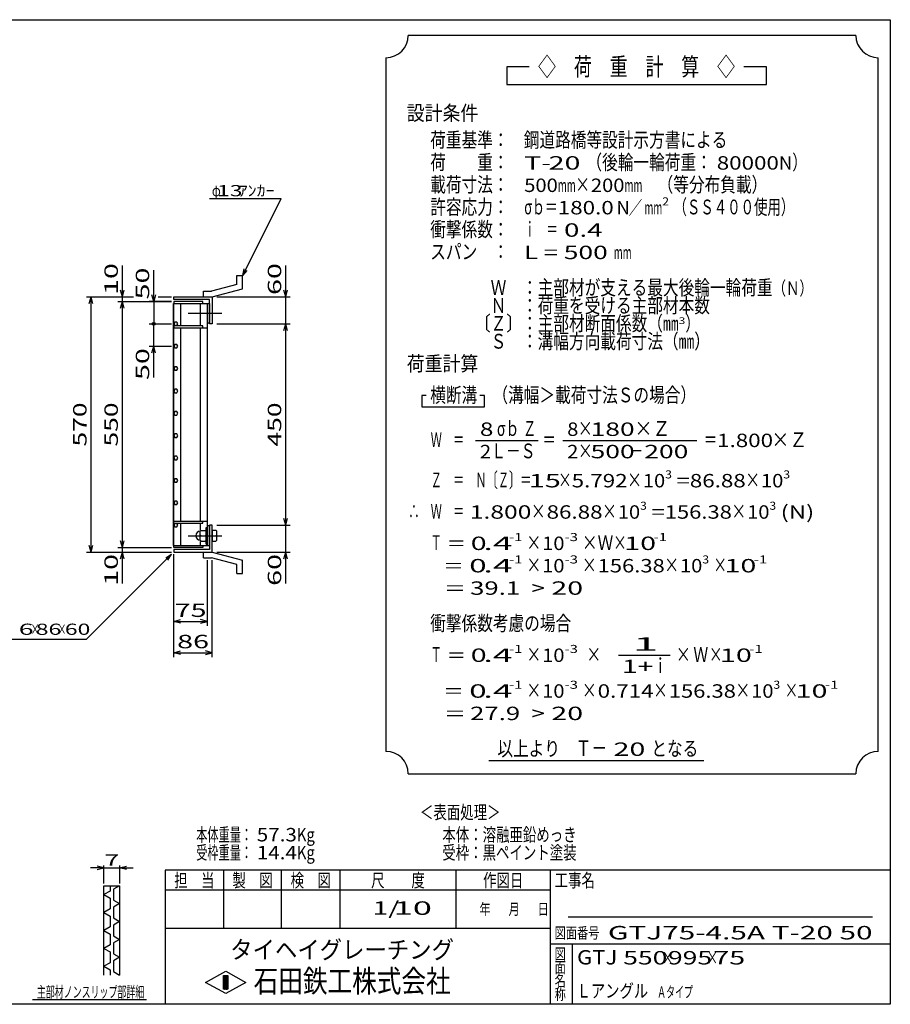
# Model space of a CAD drawing. Units: millimetres. Extents: x -182 to 173, y -128 to 105.
# Drawn here: x -21 to 173, y -115 to 105 of the extents above; entities that cross this region are included whole.
import ezdxf
from ezdxf.enums import TextEntityAlignment as Align

# ---------------------------------------------------------------- set-up
doc = ezdxf.new("R2010")
doc.units = ezdxf.units.MM
doc.header["$LTSCALE"] = 0.25
doc.linetypes.add('CENTER', pattern=[50.8, 31.75, -6.35, 6.35, -6.35])
for name, color, linetype in [('16', 7, 'Continuous'), ('19', 7, 'Continuous'), ('22', 7, 'Continuous'), ('24', 7, 'Continuous'), ('32', 7, 'Continuous')]:
    doc.layers.add(name, color=color, linetype=linetype)
doc.styles.add('dcStyle0', font='txt.shx', dxfattribs={"bigfont": 'bigfont'})

msp = doc.modelspace()

# ---------------------------------------------------------------- linework, layer by layer
at = {"color": 150, "linetype": 'Continuous', "lineweight": 25}
for p, q in [((-172.9, 105.35), (173.1, 105.35)), ((173.1, 105.35), (173.1, -114.65)), ((173.1, -84.65), (11.1, -84.65)), ((11.1, -84.65), (11.1, -114.65)), ((24.1, -84.65), (24.1, -97.65)), ((37.1, -97.65), (37.1, -84.65)), ((50.1, -84.65), (50.1, -97.65)), ((76.1, -97.65), (76.1, -84.65)), ((97.1, -84.65), (97.1, -114.65)), ((97.1, -89.15), (11.1, -89.15)), ((169.1, -95.15), (101.1, -95.15)), ((11.1, -97.65), (97.1, -97.65)), ((97.1, -101.15), (173.1, -101.15)), ((102.1, -114.65), (102.1, -101.15)), ((20.1, -109.75), (24.6, -107.25)), ((24.6, -107.25), (29.1, -109.75)), ((24.6, -112.25), (20.1, -109.75)), ((24.1, -108.25), (25.1, -108.25)), ((24.1, -111.25), (24.1, -108.25)), ((24.1, -108.25), (24.3, -108.25)), ((24.3, -108.25), (24.3, -111.25)), ((24.5, -111.25), (24.5, -108.25)), ((24.5, -108.25), (24.7, -108.25)), ((29.1, -109.75), (24.6, -112.25)), ((24.7, -108.25), (24.7, -111.25)), ((24.9, -111.25), (24.9, -108.25)), ((24.9, -108.25), (25.1, -108.25)), ((25.1, -108.25), (25.1, -111.25)), ((25.1, -108.25), (25.1, -111.25)), ((25.1, -111.25), (24.1, -111.25)), ((24.3, -111.25), (24.5, -111.25)), ((24.7, -111.25), (24.9, -111.25)), ((173.1, -114.65), (-172.9, -114.65))]:
    msp.add_line(p, q, dxfattribs=at)
at = {"layer": '16', "color": 3, "linetype": 'Continuous', "lineweight": 25}
for p, q in [((12.93, -12.15), (12.93, 41.95)), ((12.93, 41.95), (13, 41.95)), ((19.5, 42.4), (13, 42.4)), ((13, 42.4), (13, 41.95)), ((13, 41.95), (19.5, 41.95)), ((13, -12.15), (13, 41.95)), ((13, 41.95), (20.5, 41.95)), ((14.55, 36.95), (14.55, 41.95)), ((18.95, 36.95), (18.95, 41.95)), ((19.5, 41.95), (19.5, 42.4)), ((20.5, -12.15), (20.5, 41.95)), ((20.5, 41.95), (21, 41.95)), ((21, 41.95), (21, 37.55)), ((13.22, 37.79), (13, 37.4)), ((13.67, 37.79), (13.22, 37.79)), ((13.9, 37.4), (13.67, 37.79)), ((13.68, 37.01), (13.9, 37.4)), ((21, 37.55), (20.5, 37.55)), ((13, 37.4), (13.23, 37.01)), ((13, 36.95), (13, 36.5)), ((19.5, 36.95), (13, 36.95)), ((13, 36.5), (20.5, 36.5)), ((13.23, 37.01), (13.68, 37.01)), ((14.55, -6.7), (14.55, 36.5)), ((18.95, -6.7), (18.95, 36.5)), ((19.5, 36.5), (19.5, 36.95)), ((13.22, 32.79), (13, 32.4)), ((13, 32.4), (13.23, 32.01)), ((13.67, 32.79), (13.22, 32.79)), ((13.23, 32.01), (13.68, 32.01)), ((13.9, 32.4), (13.67, 32.79)), ((13.68, 32.01), (13.9, 32.4)), ((13.22, 27.79), (13, 27.4)), ((13, 27.4), (13.23, 27.01)), ((13.67, 27.79), (13.22, 27.79)), ((13.23, 27.01), (13.68, 27.01)), ((13.9, 27.4), (13.67, 27.79)), ((13.68, 27.01), (13.9, 27.4)), ((13.22, 22.79), (13, 22.4)), ((13, 22.4), (13.23, 22.01)), ((13.67, 22.79), (13.22, 22.79)), ((13.23, 22.01), (13.68, 22.01)), ((13.9, 22.4), (13.67, 22.79)), ((13.68, 22.01), (13.9, 22.4)), ((13.22, 17.79), (13, 17.4)), ((13.67, 17.79), (13.22, 17.79)), ((13.9, 17.4), (13.67, 17.79)), ((13, 17.4), (13.23, 17.01)), ((13.23, 17.01), (13.68, 17.01)), ((13.68, 17.01), (13.9, 17.4)), ((13.22, 12.79), (13, 12.4)), ((13, 12.4), (13.23, 12.01)), ((13.67, 12.79), (13.22, 12.79)), ((13.23, 12.01), (13.68, 12.01)), ((13.9, 12.4), (13.67, 12.79)), ((13.68, 12.01), (13.9, 12.4)), ((13.22, 7.79), (13, 7.4)), ((13, 7.4), (13.23, 7.01)), ((13.67, 7.79), (13.22, 7.79)), ((13.23, 7.01), (13.68, 7.01)), ((13.9, 7.4), (13.67, 7.79)), ((13.68, 7.01), (13.9, 7.4)), ((13.22, 2.79), (13, 2.4)), ((13, 2.4), (13.23, 2.01)), ((13.67, 2.79), (13.22, 2.79)), ((13.9, 2.4), (13.67, 2.79)), ((13.68, 2.01), (13.9, 2.4)), ((13.23, 2.01), (13.68, 2.01)), ((13.22, -2.21), (13, -2.6)), ((13, -2.6), (13.23, -2.99)), ((13.67, -2.21), (13.22, -2.21)), ((13.23, -2.99), (13.68, -2.99)), ((13.9, -2.6), (13.67, -2.21)), ((13.68, -2.99), (13.9, -2.6)), ((13, -7.15), (13, -6.7)), ((13, -6.7), (20.5, -6.7)), ((13, -7.15), (19.5, -7.15)), ((13.22, -7.21), (13, -7.6)), ((13, -7.6), (13.23, -7.99)), ((13.67, -7.21), (13.22, -7.21)), ((13.23, -7.99), (13.68, -7.99)), ((13.9, -7.6), (13.67, -7.21)), ((13.68, -7.99), (13.9, -7.6)), ((14.55, -12.15), (14.55, -7.15)), ((19.1, -8.75), (18.9, -8.95)), ((18.95, -8.65), (18.95, -7.15)), ((19.1, -8.75), (20, -8.75)), ((19.5, -7.15), (19.5, -6.7)), ((20.2, -8.95), (20, -8.75)), ((20.2, -11.8), (20.2, -8.1)), ((20.2, -8.1), (20.5, -8.1)), ((21, -7.75), (20.5, -7.75)), ((20.5, -11.8), (20.5, -8.1)), ((21, -12.15), (21, -7.75)), ((18.9, -10.95), (18.9, -8.95)), ((19.1, -9.95), (18.9, -9.75)), ((19.1, -9.95), (18.9, -10.15)), ((18.9, -10.95), (19.1, -11.15)), ((19.1, -9.95), (20, -9.95)), ((20, -9.95), (20.2, -9.75)), ((20.2, -10.15), (20, -9.95)), ((20, -11.15), (20.2, -10.95)), ((12.93, -12.15), (13, -12.15)), ((13, -12.15), (19.5, -12.15)), ((13, -12.6), (13, -12.15)), ((13, -12.15), (20.5, -12.15)), ((19.5, -12.6), (13, -12.6)), ((18.95, -12.15), (18.95, -11.25)), ((19.1, -11.15), (20, -11.15)), ((19.5, -12.15), (19.5, -12.6)), ((20.2, -11.8), (20.5, -11.8)), ((20.5, -12.15), (21, -12.15))]:
    msp.add_line(p, q, dxfattribs=at)
at = {"layer": '16', "color": 3, "linetype": 'CENTER', "lineweight": 25}
for p, q in [((16.2, 39.75), (23.7, 39.75)), ((16.2, -9.95), (23.7, -9.95))]:
    msp.add_line(p, q, dxfattribs=at)
at = {"layer": '16', "color": 3, "linetype": 'Continuous', "lineweight": 25}
msp.add_arc((18.9, -9.95), 1, 90, 270, dxfattribs=at)
at = {"layer": '19', "color": 6, "linetype": 'Continuous', "lineweight": 25}
for p, q in [((27.06, 46.21), (21.43, 44.7)), ((27.06, 48.21), (28.36, 48.21)), ((27.06, 46.21), (27.06, 48.21)), ((28.36, 45.21), (28.36, 48.21)), ((19.6, 44.7), (21.43, 44.7)), ((19.6, 43.4), (19.6, 44.7)), ((21.6, 43.4), (28.36, 45.21)), ((13, 42.8), (13, 43.4)), ((13, 43.4), (21.6, 43.4)), ((21, 42.8), (13, 42.8)), ((19.6, 43.4), (21.6, 43.4)), ((21, 37.4), (21, 42.8)), ((21.6, 43.4), (21.6, 37.4)), ((21.6, 37.4), (21, 37.4)), ((21.6, -7.6), (21, -7.6)), ((21, -7.6), (21, -13)), ((21.6, -13.6), (21.6, -7.6)), ((22.4, -8.75), (21.6, -8.75)), ((21.6, -8.75), (21.6, -11.15)), ((22.6, -8.95), (22.4, -8.75)), ((21.6, -9.95), (22.4, -9.95)), ((22.6, -9.75), (22.4, -9.95)), ((22.4, -9.95), (22.6, -10.15)), ((22.4, -11.15), (22.6, -10.95)), ((22.6, -10.95), (22.6, -8.95)), ((13, -13), (13, -13.6)), ((21, -13), (13, -13)), ((21.6, -11.15), (22.4, -11.15)), ((13, -13.6), (21.6, -13.6)), ((19.6, -13.6), (21.6, -13.6)), ((19.6, -14.9), (19.6, -13.6)), ((19.6, -14.9), (21.43, -14.9)), ((27.06, -16.41), (21.43, -14.9)), ((21.6, -13.6), (28.36, -15.41)), ((27.06, -18.41), (27.06, -16.41)), ((28.36, -18.41), (28.36, -15.41)), ((27.06, -18.41), (28.36, -18.41))]:
    msp.add_line(p, q, dxfattribs=at)
at = {"layer": '22', "color": 4, "linetype": 'Continuous', "lineweight": 25}
for p, q in [((21, 65.4), (37, 65.4)), ((28.4, 48.2), (37, 65.4)), ((1.5, 43.4), (1.5, 50.4)), ((8.5, 42.4), (8.5, 49.4)), ((28.4, 48.2), (28.7, 49.66)), ((28.4, 48.2), (29.4, 49.3)), ((38, 43.4), (38, 50.4)), ((1.5, 43.4), (1.1, 44.9)), ((1.5, 43.4), (1.9, 44.9)), ((38, 43.4), (37.6, 44.9)), ((38, 43.4), (38.4, 44.9)), ((-6.5, 43.4), (4, 43.4)), ((-5.9, 41.9), (-5.5, 43.4)), ((-5.1, 41.9), (-5.5, 43.4)), ((-5.5, -13.6), (-5.5, 43.4)), ((0.5, 43.4), (4, 43.4)), ((0.5, 42.4), (12.5, 42.4)), ((1.1, 40.9), (1.5, 42.4)), ((1.5, 42.4), (1.5, 43.4)), ((1.9, 40.9), (1.5, 42.4)), ((1.5, -12.6), (1.5, 42.4)), ((12.5, 42.4), (7.5, 42.4)), ((8.5, 42.4), (8.1, 43.9)), ((8.9, 43.9), (8.5, 42.4)), ((8.5, 42.4), (8.5, 37.4)), ((9.5, 43.4), (12.5, 43.4)), ((9.5, 43.4), (12.5, 43.4)), ((22.6, 43.4), (39, 43.4)), ((38, 37.4), (38, 43.4)), ((7.5, 37.4), (12.5, 37.4)), ((8.5, 32.4), (8.5, 37.4)), ((22.6, 37.4), (39, 37.4)), ((37.6, 35.9), (38, 37.4)), ((38.4, 35.9), (38, 37.4)), ((38, -7.6), (38, 37.4)), ((7.5, 32.4), (12.5, 32.4)), ((8.1, 30.9), (8.5, 32.4)), ((8.9, 30.9), (8.5, 32.4)), ((8.5, 25.4), (8.5, 32.4)), ((38, -7.6), (37.6, -6.1)), ((38, -7.6), (38.4, -6.1)), ((22.6, -7.6), (39, -7.6)), ((38, -13.6), (38, -7.6)), ((-5.5, -13.6), (-5.9, -12.1)), ((-5.5, -13.6), (-5.1, -12.1)), ((0.5, -12.6), (12.5, -12.6)), ((1.5, -12.6), (1.1, -11.1)), ((1.5, -12.6), (1.9, -11.1)), ((1.5, -13.6), (1.5, -12.6)), ((-6.5, -13.6), (12.5, -13.6)), ((-6.5, -33.1), (12.5, -14.1)), ((0.5, -13.6), (12.5, -13.6)), ((1.1, -15.1), (1.5, -13.6)), ((1.9, -15.1), (1.5, -13.6)), ((1.5, -20.6), (1.5, -13.6)), ((11.2, -14.9), (12.5, -14.1)), ((11.7, -15.4), (12.5, -14.1)), ((13, -30.1), (13, -14.1)), ((13, -37.1), (13, -14.1)), ((20.5, -30.1), (20.5, -15.4)), ((21.6, -37.1), (21.6, -15.4)), ((22.6, -13.6), (39, -13.6)), ((37.6, -15.1), (38, -13.6)), ((38.4, -15.1), (38, -13.6)), ((38, -20.6), (38, -13.6)), ((13, -29.1), (14.5, -28.7)), ((14.5, -29.5), (13, -29.1)), ((13, -29.1), (20.5, -29.1)), ((20.5, -29.1), (19, -28.7)), ((19, -29.5), (20.5, -29.1)), ((-26.5, -33.1), (-6.5, -33.1)), ((13, -36.1), (14.5, -35.7)), ((14.5, -36.5), (13, -36.1)), ((13, -36.1), (21.6, -36.1)), ((21.6, -36.1), (20.1, -35.7)), ((20.1, -36.5), (21.6, -36.1))]:
    msp.add_line(p, q, dxfattribs=at)
msp.add_circle((8.5, 37.4), 0.3, dxfattribs=at)
at = {"layer": '24', "color": 4, "linetype": 'Continuous', "lineweight": 25}
for p, q in [((165.4, 101.85), (65.4, 101.85)), ((60.4, 96.85), (60.4, -58.15)), ((170.4, -58.15), (170.4, 96.85)), ((92.4, 94.85), (87.4, 94.85)), ((87.4, 94.85), (87.4, 90.85)), ((145.4, 94.85), (140.4, 94.85)), ((145.4, 90.85), (145.4, 94.85)), ((87.4, 90.85), (145.4, 90.85)), ((69.4, 21.35), (68.4, 21.35)), ((68.4, 21.35), (68.4, 18.85)), ((82.4, 21.35), (81.4, 21.35)), ((82.4, 18.85), (82.4, 21.35)), ((68.4, 18.85), (82.4, 18.85)), ((80.4, 11.35), (94.4, 11.35)), ((99.9, 11.35), (129.9, 11.35)), ((112.4, -36.65), (123.9, -36.65)), ((83.4, -60.15), (131.4, -60.15)), ((65.4, -63.15), (165.4, -63.15))]:
    msp.add_line(p, q, dxfattribs=at)
for centre, start, end in [((60.4, 101.85), 270, 0), ((170.4, 101.85), 180, 270), ((60.4, -63.15), 0, 90), ((170.4, -63.15), 90, 180)]:
    msp.add_arc(centre, 5, start, end, dxfattribs=at)
at = {"layer": '32', "color": 4, "linetype": 'Continuous', "lineweight": 25}
for p, q in [((-2.6, -84.15), (-5.6, -84.15)), ((-2.6, -84.15), (-4.1, -83.75)), ((-4.1, -84.55), (-2.6, -84.15)), ((-2.6, -87.65), (-2.6, -83.65)), ((-2.6, -84.15), (0.9, -84.15)), ((0.9, -83.65), (0.9, -87.65)), ((0.9, -84.15), (2.4, -83.75)), ((2.4, -84.55), (0.9, -84.15)), ((0.9, -84.15), (3.9, -84.15)), ((-2.6, -88.15), (0.9, -88.15)), ((-2.6, -108.15), (-2.6, -88.15)), ((-1.2, -89.35), (-2.6, -90.15)), ((-2.6, -90.15), (-1.2, -90.95)), ((-1.2, -88.15), (-1.2, -89.35)), ((0.9, -88.15), (-0.5, -88.95)), ((-0.5, -88.95), (-0.5, -91.35)), ((0.9, -88.15), (0.9, -108.15)), ((-1.2, -90.95), (-1.2, -93.35)), ((-0.5, -91.35), (0.9, -92.15)), ((0.9, -92.15), (-0.5, -92.95)), ((-1.2, -93.35), (-2.6, -94.15)), ((-2.6, -94.15), (-1.2, -94.95)), ((-0.5, -92.95), (-0.5, -95.35)), ((-1.2, -94.95), (-1.2, -97.35)), ((-0.5, -95.35), (0.9, -96.15)), ((0.9, -96.15), (-0.5, -96.95)), ((-1.2, -97.35), (-2.6, -98.15)), ((-2.6, -98.15), (-1.2, -98.95)), ((-1.2, -98.95), (-1.2, -101.35)), ((-0.5, -96.95), (-0.5, -99.35)), ((-0.5, -99.35), (0.9, -100.15)), ((0.9, -100.15), (-0.5, -100.95)), ((-0.5, -100.95), (-0.5, -103.35)), ((-1.2, -101.35), (-2.6, -102.15)), ((-2.6, -102.15), (-1.2, -102.95)), ((-1.2, -102.95), (-1.2, -105.35)), ((-0.5, -103.35), (0.9, -104.15)), ((-1.2, -105.35), (-2.6, -106.15)), ((0.9, -104.15), (-0.5, -104.95)), ((-0.5, -104.95), (-0.5, -107.35)), ((-2.6, -106.15), (-1.2, -106.95)), ((-1.2, -106.95), (-1.2, -108.15)), ((-0.5, -107.35), (0.9, -108.15)), ((6.9, -113.65), (-18.6, -113.65))]:
    msp.add_line(p, q, dxfattribs=at)

# ---------------------------------------------------------------- texts
at = {"color": 150, "style": 'dcStyle0'}
for s, height, width, p, p2 in [('担\u3000当', 3, 1.235294, (13.1, -88.45), (22.1, -88.45)), ('製\u3000図', 3, 1.235294, (26.1, -88.45), (35.1, -88.45)), ('検\u3000図', 3, 1.235294, (39.1, -88.45), (48.1, -88.45)), ('尺\u3000\u3000度', 3, 1.217391, (57.1, -88.45), (69.1, -88.45)), ('作図日', 3, 1.235294, (82.1, -88.45), (91.1, -88.45)), ('工事名', 3, 1.235294, (98.1, -88.45), (107.1, -88.45)), ('年', 2.5, 1.4, (81.3, -94.65), (83.8, -94.65)), ('月', 2.5, 1.4, (87.8, -94.65), (90.3, -94.65)), ('日', 2.5, 1.4, (94.3, -94.65), (96.8, -94.65)), ('図面番号', 2.5, 1.217391, (98.1, -99.95), (108.1, -99.95)), ('図', 2.5, 1.4, (98.1, -104.65), (100.6, -104.65)), ('面', 2.5, 1.4, (98.1, -107.65), (100.6, -107.65)), ('名', 2.5, 1.4, (98.1, -110.65), (100.6, -110.65)), ('称', 2.5, 1.4, (98.1, -113.65), (100.6, -113.65))]:
    msp.add_text(s, height=height, dxfattribs=dict(at, width=width)).set_placement(p, p2, align=Align.FIT)
at = {"color": 222, "style": 'dcStyle0'}
for s, height, width, p, p2 in [('タイヘイグレーチング', 4, 1.483051, (25.6, -104.45), (75.6, -104.45)), ('石田鉄工株式会社', 5, 1.310638, (30.85, -111.95), (74.85, -111.95))]:
    msp.add_text(s, height=height, dxfattribs=dict(at, width=width)).set_placement(p, p2, align=Align.FIT)
at = {"layer": '22', "color": 2, "style": 'dcStyle0'}
for s, height, width, p, p2 in [('φ', 2.5, 1.12, (21.5, 65.9), (23.5, 65.9)), (' 13 ', 2.5, 0.819512, (21.5, 65.9), (29.5, 65.9)), ('ｱﾝｶｰ', 2.5, 0.973913, (27.5, 65.9), (35.5, 65.9)), (' 75 ', 3, 0.853659, (11.75, -28.1), (21.75, -28.1)), (' 6 ', 2.5, 0.812903, (-23, -32.1), (-17, -32.1)), ('×', 2.5, 1.12, (-19, -32.1), (-17, -32.1)), (' 86 ', 2.5, 0.819512, (-19, -32.1), (-11, -32.1)), ('×', 2.5, 1.12, (-13, -32.1), (-11, -32.1)), (' 60 ', 2.5, 0.819512, (-12.5, -32.1), (-4.5, -32.1)), (' 86 ', 3, 0.853659, (12.3, -35.1), (22.3, -35.1)), ('＜表面処理＞', 3, 1.2, (68, -73.25), (86, -73.25)), ('本体重量：', 3, 1.005747, (18, -78.25), (30.5, -78.25)), (' 57.3', 3, 0.795455, (30.5, -78.25), (40.5, -78.25)), ('Kg', 3, 0.777778, (40.5, -78.25), (44.5, -78.25)), ('本体：', 3, 1.235294, (73, -78.25), (82, -78.25)), ('溶融亜鉛めっき', 3, 1.195122, (82, -78.25), (103, -78.25)), ('受枠重量：', 3, 1.005747, (18, -82.25), (30.5, -82.25)), ('受枠：', 3, 1.235294, (73, -82.25), (82, -82.25)), ('黒ペイント塗装', 3, 1.195122, (82, -82.25), (103, -82.25)), (' 14.4', 3, 0.786517, (30.5, -82.25), (40.5, -82.25)), ('Kg', 3, 0.777778, (40.5, -82.25), (44.5, -82.25)), ('1/', 3, 1.05, (57.4, -94.65), (63.4, -94.65)), (' 10 ', 3, 1.02439, (60.4, -94.65), (72.4, -94.65)), ('GTJ75-4.5A T-20 50              ', 3, 0.868217, (110, -100.15), (190, -100.15)), ('GTJ', 3.2, 1.205357, (103.1, -105.75), (112.1, -105.75)), (' 550 ', 3, 0.857843, (112.1, -105.75), (124.6, -105.75)), ('×', 3, 1.166667, (122.1, -105.75), (124.6, -105.75)), (' 995 ', 3, 0.857843, (122.1, -105.75), (134.6, -105.75)), ('×', 3, 1.166667, (132.1, -105.75), (134.6, -105.75)), (' 75 ', 3, 0.853659, (132.1, -105.75), (142.1, -105.75)), ('Ｌアングル', 3, 1.287356, (103, -113.15), (119, -113.15)), ('Ａタイプ', 2.5, 0.973913, (121, -113.15), (129, -113.15))]:
    msp.add_text(s, height=height, dxfattribs=dict(at, width=width)).set_placement(p, p2, align=Align.FIT)
for s, width, p, p2 in [(' 10 ', 0.853659, (0.5, 42.4), (0.5, 52.4)), (' 60 ', 0.853659, (37, 42.4), (37, 52.4)), (' 50 ', 0.853659, (7.5, 41.4), (7.5, 51.4)), (' 50 ', 0.853659, (7.5, 23.4), (7.5, 33.4)), (' 570 ', 0.857843, (-6.5, 8.65), (-6.5, 21.15)), (' 550 ', 0.857843, (0.5, 8.65), (0.5, 21.15)), (' 450 ', 0.857843, (37, 8.65), (37, 21.15)), (' 10 ', 0.853659, (0.5, -22.6), (0.5, -12.6)), (' 60 ', 0.853659, (37, -22.6), (37, -12.6))]:
    msp.add_text(s, height=3, rotation=90, dxfattribs=dict(at, width=width)).set_placement(p, p2, align=Align.FIT)
at = {"layer": '24', "color": 2, "style": 'dcStyle0'}
for s, height, width, p, p2 in [('◇\u3000荷\u3000重\u3000計\u3000算\u3000◇', 4, 1.184615, (94.4, 92.85), (138.4, 92.85)), ('設計条件', 3.3, 1.475626, (65.05, 82.85), (81.05, 82.85)), ('荷重基準：\u3000', 3.3, 1.272727, (70.3, 76.85), (91.3, 76.85)), ('鋼道路橋等設計示方書による', 3.3, 1.253444, (91.2, 76.85), (136.7, 76.85)), ('荷\u3000\u3000重：\u3000', 3.3, 1.272727, (70.3, 71.85), (91.3, 71.85)), ('T-', 3, 1.105263, (91.3, 71.85), (97.3, 71.85)), (' 20 ', 3, 0.853659, (95.3, 71.85), (105.3, 71.85)), ('（後輪一輪荷重：', 3.3, 1.263701, (105.2, 71.85), (133.2, 71.85)), (' 80000', 3, 0.889831, (133.2, 71.85), (148.2, 71.85)), ('N', 3, 1.166667, (148.2, 71.85), (151.2, 71.85)), ('）', 3.3, 1.4, (151.2, 71.85), (154.5, 71.85)), ('載荷寸法：\u3000', 3.3, 1.272727, (70.3, 66.85), (91.3, 66.85)), ('\u3000（等分布負載）', 3.3, 1.263701, (117.6, 66.85), (145.6, 66.85)), ('500', 3, 0.921053, (91.3, 66.85), (98.8, 66.85)), ('mm', 3, 0.5, (98.8, 66.85), (102.8, 66.85)), ('×', 3.3, 1.4, (102.7, 66.85), (106, 66.85)), ('200', 3, 0.921053, (106.2, 66.85), (113.7, 66.85)), ('mm', 3, 0.5, (113.7, 66.85), (117.7, 66.85)), ('許容応力：\u3000', 3.3, 1.272727, (70.3, 61.85), (91.3, 61.85)), ('σｂ＝', 3.3, 0.935829, (91.3, 61.85), (98.8, 61.85)), ('180.0', 3, 1.005747, (98.8, 61.85), (111.3, 61.85)), ('N', 3, 1.166667, (111.9, 61.85), (114.9, 61.85)), ('／', 3, 1.4, (114.65, 61.85), (117.65, 61.85)), ('mm', 3, 0.5, (118.15, 61.85), (122.15, 61.85)), ('2', 1.8, 1.029412, (122.15, 63.85), (123.65, 63.85)), ('（ＳＳ４００使用）', 3.3, 1.080618, (124.65, 61.85), (151.65, 61.85)), ('衝撃係数：\u3000', 3.3, 1.272727, (70.3, 56.85), (91.3, 56.85)), ('ｉ\u3000＝', 3.3, 0.935829, (91.3, 56.85), (98.8, 56.85)), (' 0.4', 3, 1.014493, (98.8, 56.85), (108.8, 56.85)), ('スパン\u3000：\u3000', 3.3, 1.272727, (70.3, 51.85), (91.3, 51.85)), ('L =', 3, 0.875, (91.3, 51.85), (98.8, 51.85)), (' 500 ', 3, 0.857843, (98.8, 51.85), (111.3, 51.85)), ('mm', 3, 0.5, (111.3, 51.85), (115.3, 51.85)), ('\u3000Ｗ\u3000：主部材が支える最大後輪一輪荷重', 3.3, 1.248324, (80.3, 43.85), (146.8, 43.85)), ('（Ｎ）', 3, 1.235294, (146.8, 43.85), (155.8, 43.85)), ('\u3000Ｎ\u3000：荷重を受ける主部材本数', 3.3, 1.251277, (80.3, 39.85), (132.8, 39.85)), ('〔Ｚ〕：主部材断面係数（㎜', 3.3, 1.253444, (80.3, 35.85), (125.8, 35.85)), ('）', 3.3, 1.4, (127.3, 35.85), (130.6, 35.85)), ('3', 1.5, 1.235294, (125.8, 37.35), (127.3, 37.35)), ('\u3000Ｓ\u3000：溝幅方向載荷寸法（㎜）', 3.3, 1.251277, (80.3, 31.85), (132.8, 31.85)), ('荷重計算', 3.3, 1.475626, (65.05, 26.85), (81.05, 26.85)), ('横断溝', 3.3, 1.31016, (70.3, 19.85), (80.8, 19.85)), ('\u3000（溝幅＞載荷寸法Ｓの場合）', 3.3, 1.252282, (80.7, 19.85), (129.7, 19.85)), ('σｂ', 3.3, 0.964187, (85.2, 12.35), (90.2, 12.35)), ('Ｚ', 3.3, 1.272727, (91, 12.35), (94, 12.35)), ('×', 3.3, 1.4, (103.3, 12.35), (106.6, 12.35)), (' 180 ', 3, 0.857843, (104.8, 12.35), (117.3, 12.35)), ('×Ｚ', 3.3, 1.5427, (115.95, 12.35), (123.95, 12.35)), ('8', 3, 1.235294, (81.4, 12.35), (84.4, 12.35)), ('8', 3, 1.029412, (100.9, 12.35), (103.4, 12.35)), ('Ｗ\u3000＝', 3.3, 0.935829, (70.4, 9.85), (77.9, 9.85)), ('＝', 3.3, 1.272727, (95.4, 9.85), (98.4, 9.85)), ('＝', 3.3, 1.272727, (131.4, 9.85), (134.4, 9.85)), ('1.800', 3, 1.005747, (134.4, 9.85), (146.9, 9.85)), ('×Ｚ', 3.3, 1.5427, (146.55, 9.85), (154.55, 9.85)), ('2', 3, 1.029412, (81.4, 7.35), (83.9, 7.35)), ('Ｌ－Ｓ', 3.3, 1.235294, (83.9, 7.35), (93.8, 7.35)), ('2', 3, 1.029412, (100.9, 7.35), (103.4, 7.35)), ('×', 3.3, 1.4, (103.3, 7.35), (106.6, 7.35)), (' 500 ', 3, 0.857843, (104.8, 7.35), (117.3, 7.35)), ('－', 3.3, 1.060606, (115.3, 7.35), (117.8, 7.35)), (' 200 ', 3, 0.857843, (116.8, 7.35), (129.3, 7.35)), ('Ｚ\u3000＝\u3000Ｎ〔Ｚ〕＝', 3.3, 0.900515, (70.4, 0.85), (92.9, 0.85)), ('3', 1.8, 1.029412, (122.8, 2.85), (124.3, 2.85)), ('3', 1.8, 1.029412, (149.2, 2.85), (150.7, 2.85)), (' 15 ', 3, 0.853659, (90.9, 0.85), (100.9, 0.85)), ('×', 3.3, 1.272727, (98.9, 0.85), (101.9, 0.85)), ('5.792', 3, 1.005747, (101.9, 0.85), (114.4, 0.85)), ('×', 3.3, 1.4, (114.3, 0.85), (117.6, 0.85)), ('10', 3, 0.945946, (117.8, 0.85), (122.8, 0.85)), ('=', 3, 0.954545, (125.3, 0.85), (128.3, 0.85)), ('86.88', 3, 1.005747, (128.3, 0.85), (140.8, 0.85)), ('×', 3.3, 1.4, (140.7, 0.85), (144, 0.85)), ('10', 3, 0.945946, (144.2, 0.85), (149.2, 0.85)), ('∴\u3000Ｗ\u3000＝', 3.3, 0.914316, (65.4, -6.15), (77.9, -6.15)), (' 1.800', 3, 0.972222, (77.9, -6.15), (92.9, -6.15)), ('×', 3.3, 1.4, (92.8, -6.15), (96.1, -6.15)), ('86.88', 3, 1.005747, (96.3, -6.15), (108.8, -6.15)), ('×', 3.3, 1.4, (108.7, -6.15), (112, -6.15)), ('10', 3, 0.945946, (112.2, -6.15), (117.2, -6.15)), ('3', 1.8, 1.029412, (117.2, -4.15), (118.7, -4.15)), ('=', 3, 0.954545, (119.7, -6.15), (122.7, -6.15)), ('156.38', 3, 0.981308, (122.7, -6.15), (137.7, -6.15)), ('×', 3.3, 1.4, (137.6, -6.15), (140.9, -6.15)), ('10', 3, 0.945946, (141.1, -6.15), (146.1, -6.15)), ('3', 1.8, 1.029412, (146.1, -4.15), (147.6, -4.15)), ('(N)', 3, 1.141304, (148.6, -6.15), (156.1, -6.15)), ('Ｔ', 3.3, 1.060606, (70.4, -13.15), (72.9, -13.15)), (' = 0', 3, 0.823529, (72.9, -13.15), (82.9, -13.15)), (' .4 ', 3, 0.972222, (80.4, -13.15), (90.4, -13.15)), ('-1', 1.8, 0.945946, (87.9, -11.15), (90.9, -11.15)), ('×', 3.3, 1.4, (91.8, -13.15), (95.1, -13.15)), ('10', 3, 0.945946, (95.3, -13.15), (100.3, -13.15)), ('-3', 1.8, 0.813953, (100.3, -11.15), (103.3, -11.15)), ('×Ｗ', 3.3, 1.349862, (104.2, -13.15), (111.2, -13.15)), ('×', 3.3, 1.272727, (111.2, -13.15), (114.2, -13.15)), (' 10 ', 3, 0.853659, (112.2, -13.15), (122.2, -13.15)), ('-1', 1.8, 0.945946, (120.2, -11.15), (123.2, -11.15)), ('  = 0', 3, 0.825472, (70.4, -18.15), (82.9, -18.15)), (' .4 ', 3, 0.972222, (80.4, -18.15), (90.4, -18.15)), ('-1', 1.8, 0.945946, (87.9, -16.15), (90.9, -16.15)), ('×', 3.3, 1.4, (91.8, -18.15), (95.1, -18.15)), ('10', 3, 0.945946, (95.3, -18.15), (100.3, -18.15)), ('-3', 1.8, 0.813953, (100.3, -16.15), (103.3, -16.15)), ('×', 3.3, 1.4, (104.2, -18.15), (107.5, -18.15)), ('156.38', 3, 0.981308, (107.7, -18.15), (122.7, -18.15)), ('×', 3.3, 1.4, (122.6, -18.15), (125.9, -18.15)), ('10', 3, 0.945946, (126.1, -18.15), (131.1, -18.15)), ('3', 1.8, 1.029412, (131.1, -16.15), (132.6, -16.15)), ('×', 3.3, 1.272727, (133.6, -18.15), (136.6, -18.15)), (' 10 ', 3, 0.853659, (134.6, -18.15), (144.6, -18.15)), ('-1', 1.8, 0.945946, (142.6, -16.15), (145.6, -16.15)), ('  =', 3, 0.820313, (70.4, -23.15), (77.9, -23.15)), (' 39.1', 3, 1.067073, (77.9, -23.15), (90.4, -23.15)), ('>', 3, 1.05, (92.9, -23.15), (95.9, -23.15)), (' 20 ', 3, 0.853659, (95.9, -23.15), (105.9, -23.15)), ('衝撃係数考慮の場合', 3.3, 1.26072, (70.3, -31.15), (101.8, -31.15)), (' 1 ', 3, 1.185484, (113.15, -35.65), (123.65, -35.65)), ('Ｔ', 3.3, 1.060606, (70.4, -38.15), (72.9, -38.15)), (' = 0', 3, 0.823529, (72.9, -38.15), (82.9, -38.15)), (' .4 ', 3, 0.972222, (80.4, -38.15), (90.4, -38.15)), ('-1', 1.8, 0.945946, (87.9, -36.15), (90.9, -36.15)), ('×', 3.3, 1.4, (91.8, -38.15), (95.1, -38.15)), ('10', 3, 0.945946, (95.3, -38.15), (100.3, -38.15)), ('-3', 1.8, 0.813953, (100.3, -36.15), (103.3, -36.15)), ('×', 3.3, 1.4, (105.2, -38.15), (108.5, -38.15)), ('×', 3.3, 1.4, (125.2, -38.15), (128.5, -38.15)), ('Ｗ', 3.3, 1.4, (129.1, -38.15), (132.4, -38.15)), ('×', 3.3, 1.272727, (132.6, -38.15), (135.6, -38.15)), (' 10 ', 3, 0.853659, (133.6, -38.15), (143.6, -38.15)), ('-1', 1.8, 0.945946, (141.6, -36.15), (144.6, -36.15)), ('ｉ', 3.3, 1.4, (120.05, -40.65), (123.35, -40.65)), ('1+', 3, 1.166667, (113.15, -40.65), (120.15, -40.65)), ('  = 0', 3, 0.825472, (70.4, -46.15), (82.9, -46.15)), (' .4 ', 3, 0.972222, (80.4, -46.15), (90.4, -46.15)), ('-1', 1.8, 0.945946, (87.9, -44.15), (90.9, -44.15)), ('×', 3.3, 1.4, (91.8, -46.15), (95.1, -46.15)), ('10', 3, 0.945946, (95.3, -46.15), (100.3, -46.15)), ('-3', 1.8, 0.813953, (100.3, -44.15), (103.3, -44.15)), ('×', 3.3, 1.4, (104.2, -46.15), (107.5, -46.15)), ('0.714', 3, 0.994318, (107.7, -46.15), (120.2, -46.15)), ('×', 3.3, 1.4, (120.1, -46.15), (123.4, -46.15)), ('156.38', 3, 0.981308, (123.6, -46.15), (138.6, -46.15)), ('×', 3.3, 1.4, (138.5, -46.15), (141.8, -46.15)), ('10', 3, 0.945946, (142, -46.15), (147, -46.15)), ('3', 1.8, 1.029412, (147, -44.15), (148.5, -44.15)), ('×', 3.3, 1.272727, (149.5, -46.15), (152.5, -46.15)), (' 10 ', 3, 0.853659, (150.5, -46.15), (160.5, -46.15)), ('-1', 1.8, 0.945946, (158.5, -44.15), (161.5, -44.15)), (' 27.9', 3, 1.005747, (77.9, -51.15), (90.4, -51.15)), (' 20 ', 3, 0.853659, (95.9, -51.15), (105.9, -51.15)), ('  =', 3, 0.820313, (70.4, -51.15), (77.9, -51.15)), ('>', 3, 1.05, (92.9, -51.15), (95.9, -51.15)), ('以上より\u3000', 3.3, 1.280042, (85.3, -59.15), (102.8, -59.15)), ('Ｔ－', 3.5, 1.272727, (102.8, -59.15), (109.8, -59.15)), (' 20 ', 3, 0.853659, (109.8, -59.15), (119.8, -59.15)), ('となる', 3.3, 1.31016, (119.7, -59.15), (130.2, -59.15))]:
    msp.add_text(s, height=height, dxfattribs=dict(at, width=width)).set_placement(p, p2, align=Align.FIT)
at = {"layer": '32', "color": 2, "style": 'dcStyle0'}
for s, width, p, p2 in [(' 7 ', 0.812903, (-3.85, -83.65), (2.15, -83.65)), ('主部材ノンスリップ部詳細', 0.946479, (-17.6, -113.15), (6.4, -113.15))]:
    msp.add_text(s, height=2.5, dxfattribs=dict(at, width=width)).set_placement(p, p2, align=Align.FIT)

doc.saveas('drawing.dxf')
